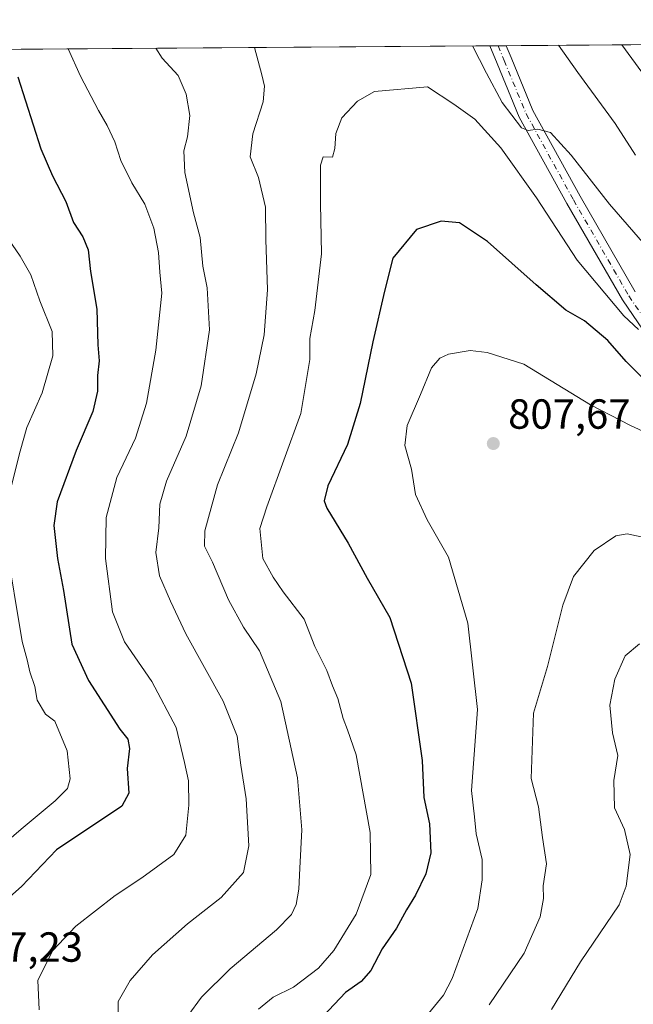
# Model space of a CAD drawing. Units: metres. Extents: x 549575 to 553028, y 4712408 to 4714755.
# Drawn here: x 552032 to 552178, y 4714521 to 4714755 of the extents above; entities that cross this region are included whole.
import ezdxf

# ---------------------------------------------------------------- set-up
doc = ezdxf.new("R2010")
doc.units = ezdxf.units.M
doc.header["$MEASUREMENT"] = 0
doc.linetypes.add('DGN Style 4', pattern=[2.6384748266838614, 1.318413404963828, -0.6592067024819142, 0.001648016756204785, -0.6592067024819142])
for name, color, linetype, lineweight in [('Arbolado forestal CxS', 92, 'Continuous', 0), ('Comarca CxS', 21, 'Continuous', 0), ('Comunidad Autónoma CxS', 142, 'Continuous', 0), ('Curva de nivel maestra', 30, 'Continuous', 30), ('Curva de nivel normal', 30, 'Continuous', 0), ('Municipio CxS', 4, 'Continuous', 0), ('Pista no pavimentada Cxs', 111, 'Continuous', 0), ('Pista no pavimentada eje', 91, 'DGN Style 4', 0), ('Provincia CxS', 1, 'Continuous', 0), ('Punto de cota en terreno', 7, 'Continuous', 0), ('Rótulo de punto de cota en terreno', 7, 'Continuous', 0)]:
    doc.layers.add(name, color=color, linetype=linetype, lineweight=lineweight)
doc.styles.add('Style-Arial', font='txt')

# ---------------------------------------------------------------- blocks, each defined once
blk = doc.blocks.new('5PATER')
at = {"layer": 'Punto de cota en terreno', "linetype": 'Continuous', "lineweight": 0}
h = blk.add_hatch(color=51, dxfattribs=at)
edge = h.paths.add_edge_path()
edge.add_ellipse((0, 0), major_axis=(-0.1095731443231308, -0.1110710700762829), ratio=0.9994222409660322, start_angle=0, end_angle=360)

msp = doc.modelspace()

# ---------------------------------------------------------------- linework, layer by layer
at = {"layer": 'Arbolado forestal CxS', "color": 92, "linetype": 'Continuous', "lineweight": 0, "extrusion": (-0.1768391785694124, -0.001294500241085341, 0.9842389085948703), "elevation": -102967.4019256742, "flags": 128}
msp.add_lwpolyline([(-4710580.70817719, 577393.9279621384), (-4710580.70817719, 577534.6288722432)], dxfattribs=at)
at = {"layer": 'Arbolado forestal CxS', "color": 92, "linetype": 'Continuous', "lineweight": 0, "extrusion": (0.2538861280620743, 0.001858533363664265, 0.9672323298108806), "elevation": 149707.3223501071, "flags": 128}
msp.add_lwpolyline([(4710580.63162027, -567218.6283046106), (4710580.63162027, -567220.6338744346)], dxfattribs=at)
at = {"layer": 'Arbolado forestal CxS', "color": 92, "linetype": 'Continuous', "lineweight": 0, "extrusion": (0.2167539149334676, 0.001586794654872011, 0.9762249855662057), "elevation": 127930.8333135394, "flags": 128}
msp.add_lwpolyline([(4710580.410235449, -572527.1324993297), (4710580.410235449, -572529.1194920876)], dxfattribs=at)
at = {"layer": 'Arbolado forestal CxS', "color": 92, "linetype": 'Continuous', "lineweight": 0, "extrusion": (0.2712223090670173, 0.001985599854213485, 0.962514683762058), "elevation": 159874.9022745759, "flags": 128}
msp.add_lwpolyline([(4710580.286187851, -564444.0406929117), (4710580.286187851, -564526.2113036208)], dxfattribs=at)
at = {"layer": 'Arbolado forestal CxS', "color": 92, "linetype": 'Continuous', "lineweight": 0}
msp.add_polyline3d([(551884.3561000006, 4714519.0833, 730.7516999999935), (551882.4908999996, 4714526.535900001, 728.4340999999987), (551873.1716999998, 4714535.851100001, 723.0684000000037), (551872.5509000003, 4714553.2391, 720.9548000000068), (551878.1438999996, 4714563.175100001, 721.6649999999936), (551907.9663000006, 4714587.394300001, 727.232799999998), (551947.1001000004, 4714588.878699999, 738.2109999999958), (551951.5263, 4714599.206900001, 739.7467000000034), (551951.3346999995, 4714623.410700001, 740.6088000000018), (551953.1984999999, 4714637.072100001, 740.9220999999961), (551985.8635, 4714636.1373, 752.7241000000067), (551986.5648999996, 4714636.1173, 753.0201999999991), (552006.8432999998, 4714641.9923, 760.2853999999934), (552014.7077000003, 4714648.249700001, 762.8776000000071), (552016.5717000002, 4714668.7433, 763.1891000000034), (552015.9511000002, 4714699.1733, 764.561600000001), (552000.4181000004, 4714724.013499999, 761.1757999999973), (551997.5818999996, 4714725.397100001, 760.2317000000039), (552002.8054999998, 4714740.667500001, 762.8948999999994), (552005.4901000002, 4714747.713, 764.0803000000016), (552226.9375999998, 4714749.334100001, 765.735400000005)], dxfattribs=at)
at = {"layer": 'Comarca CxS', "color": 21, "linetype": 'Continuous', "lineweight": 0, "flags": 128}
msp.add_lwpolyline([(550430.9247022914, 4714736.186429935), (552670.7591063444, 4714752.583115425), (552994.0800003983, 4714754.949982815), (552994.6723631434, 4714677.358178128), (553011.7400003984, 4712441.719982841), (550769.7695318408, 4712425.32624034)], dxfattribs=at)
at = {"layer": 'Comunidad Autónoma CxS', "color": 142, "linetype": 'Continuous', "lineweight": 0, "flags": 128}
msp.add_lwpolyline([(550430.9247022914, 4714736.186429935), (552670.7591063444, 4714752.583115425), (552994.0800003983, 4714754.949982815), (552994.6723631434, 4714677.358178128), (553011.7400003984, 4712441.719982841), (550769.7695318408, 4712425.32624034)], dxfattribs=at)
at = {"layer": 'Curva de nivel maestra', "color": 30, "linetype": 'Continuous', "lineweight": 30, "flags": 128}
for points, elevation in [([(552031.54, 4714741.360099999), (552037, 4714724.1801), (552039.79, 4714717.780099999), (552042.9600000001, 4714711.640100001), (552044.79, 4714706.700099999), (552047.0300000003, 4714703.2601), (552048.29, 4714700.120100001), (552048.8799999999, 4714695.030099999), (552050.3799999999, 4714686.020099999), (552050.6299999999, 4714677.540100001), (552050.9500000002, 4714673.7301), (552050.5099999999, 4714670.210100001), (552050.5, 4714666.4901), (552049.4199999999, 4714661.6801), (552045.4100000003, 4714652.4001), (552040.9400000004, 4714640.190099999), (552040.0899999999, 4714634.530099999), (552040.9900000002, 4714626.6801), (552042.4500000002, 4714619.050100001), (552044.4000000004, 4714606.300100001), (552048.3600000005, 4714597.610099999), (552055.7999999998, 4714586.020099999), (552057.7400000002, 4714583.630100001), (552058.1699999999, 4714581.4001), (552057.5999999996, 4714576.700099999), (552057.9600000001, 4714570.800100001), (552056.3099999996, 4714567.720100001), (552040.7699999996, 4714557.290100001), (552032.4100000003, 4714548.590100001), (552024.7199999997, 4714541.8101)], 775), ([(552182.1100000005, 4714667.860099999), (552176.3899999997, 4714673.600099999), (552172, 4714678.540100001), (552166.4699999997, 4714683.280099999), (552162.0700000003, 4714685.780099999), (552155.0099999999, 4714691.8101), (552143.3499999996, 4714702.110099999), (552136.7199999997, 4714706.620100001), (552132.3300000001, 4714706.9801), (552126.5, 4714705.020099999), (552120.8499999996, 4714698.1801), (552118.8899999997, 4714690.340100001), (552116.0899999999, 4714678.270099999), (552113.0599999996, 4714663.590100001), (552110.0199999996, 4714653.780099999), (552105.3899999997, 4714643.9801), (552104.4800000004, 4714640.4301), (552105.1200000001, 4714638.690099999), (552110.1799999997, 4714630.290100001), (552114.7300000004, 4714621.970100001), (552120.0899999999, 4714612.6501), (552125.2100000001, 4714596.960100001), (552127.8300000001, 4714578.5701), (552128.25, 4714569.7501), (552129.6100000005, 4714563.4801), (552129.8899999997, 4714556.600099999), (552128.7199999997, 4714551.620100001), (552126.2699999996, 4714546.520099999), (552124.0800000001, 4714542.9901), (552121.7300000004, 4714538.640100001), (552118.29, 4714533.7301), (552115.6200000001, 4714528.620100001), (552113.3300000001, 4714525.950099999), (552109.5499999998, 4714523.3201), (552104.2699999996, 4714517.7401)], 800)]:
    msp.add_lwpolyline(points, dxfattribs=dict(at, elevation=elevation))
at = {"layer": 'Curva de nivel normal', "color": 30, "linetype": 'Continuous', "lineweight": 0, "flags": 128}
for points, elevation in [([(552043.5062999995, 4714747.9913), (552046.4900000002, 4714741.470100001), (552050.7699999996, 4714733.370100001), (552052.8399999999, 4714729.7301), (552054.6699999999, 4714725.9101), (552056.0499999998, 4714721.4001), (552058.7000000002, 4714716.110099999), (552061.8200000003, 4714711.0001), (552063.9299999997, 4714705.3201), (552065.0499999998, 4714699.520099999), (552065.3300000001, 4714694.880100001), (552065.7999999998, 4714689.8101), (552064.4000000004, 4714676.290100001), (552062.1600000003, 4714663.630100001), (552059.5300000003, 4714655.290100001), (552055.0999999996, 4714645.9901), (552052.5899999999, 4714636.420100001), (552052.3899999997, 4714626.670100001), (552054.0800000001, 4714613.9901), (552056.9500000002, 4714606.850099999), (552063.4900000002, 4714597.370100001), (552069.2400000002, 4714586.420100001), (552071.25, 4714578.130100001), (552072.1699999999, 4714573.720100001), (552072.2999999998, 4714567.9101), (552071.5499999998, 4714560.840100001), (552068.6699999999, 4714556.220100001), (552061.0599999996, 4714550.620100001), (552054.7300000004, 4714546.450099999), (552045.3600000005, 4714539.100099999), (552039.8399999999, 4714533.3301), (552036.2999999998, 4714526.2601), (552036.5899999999, 4714519.2401)], 780), ([(552064.3969000002, 4714748.144200001), (552065.9299999997, 4714745.780099999), (552069.7599999999, 4714741.640100001), (552071.5899999999, 4714737.190099999), (552072.4800000004, 4714732.130100001), (552071.9800000004, 4714727.040100001), (552071.0899999999, 4714723.7401), (552071.2800000003, 4714718.550100001), (552073.3700000001, 4714708.960100001), (552074.9400000004, 4714703.100099999), (552075.5800000001, 4714696.290100001), (552076.5899999999, 4714691.1501), (552077.1900000004, 4714681.0801), (552075.2400000002, 4714667.800100001), (552071.5999999996, 4714655.770099999), (552066.9100000003, 4714645.0601), (552065.3300000001, 4714639.5701), (552065.0800000001, 4714633.960100001), (552064.4400000004, 4714628.090100001), (552065.29, 4714622.5101), (552067.9199999999, 4714616.4901), (552071.5199999996, 4714608.7501), (552080.4100000003, 4714592.7301), (552083.7999999998, 4714584.390100001), (552084.6299999999, 4714577.4301), (552085.9400000004, 4714569.440099999), (552086.5599999996, 4714558.2601), (552085.25, 4714551.9101), (552079.9400000004, 4714545.960100001), (552071.9199999999, 4714539.700099999), (552063.5999999996, 4714532.340100001), (552058.3200000003, 4714526.220100001), (552055.4400000004, 4714521.170100001), (552055.4199999999, 4714517.860099999)], 785), ([(552087.9239999996, 4714748.316500001), (552089.6500000004, 4714741.790100001), (552090.2999999998, 4714739.1501), (552089.9699999997, 4714735.370100001), (552087.5, 4714727.7401), (552086.9000000004, 4714722.3301), (552088.8200000003, 4714717.350099999), (552090.5499999998, 4714710.300100001), (552090.5599999996, 4714702.630100001), (552091.0300000003, 4714690.630100001), (552090.1900000004, 4714679.960100001), (552088.29, 4714670.620100001), (552084.0599999996, 4714656.620100001), (552079.0599999996, 4714644.210100001), (552076.0899999999, 4714633.2501), (552076.0300000003, 4714629.5801), (552077.8600000005, 4714625.770099999), (552081.7100000001, 4714616.840100001), (552085.25, 4714610.290100001), (552089.1100000005, 4714604.6801), (552094.2000000002, 4714592.630100001), (552098.1299999999, 4714574.440099999), (552099.2100000001, 4714562.0601), (552098.6600000003, 4714552.950099999), (552098.4600000001, 4714547.950099999), (552097.8300000001, 4714544.280099999), (552096.75, 4714541.950099999), (552093.0999999996, 4714538.280099999), (552082.1399999997, 4714528.950099999), (552075.3099999996, 4714522.220100001), (552072.0099999999, 4714517.7601)], 790.0000000000001), ([(552180.8300000001, 4714701.380100001), (552172.4699999997, 4714711.030099999), (552163.3399999999, 4714722.700099999), (552158.3499999996, 4714728.0801), (552155.3399999999, 4714728.920100001), (552153.04, 4714728.530099999), (552151.5099999999, 4714729.1801), (552146.8899999997, 4714735.200099999), (552143.1200000001, 4714742.1801), (552139.8328, 4714748.6965)], 790.0000000000001), ([(552178.6399999997, 4714722.720100001), (552173.7599999999, 4714730.270099999), (552164.9299999997, 4714742.340100001), (552160.2732999995, 4714748.846100001)], 785), ([(552180.1100000005, 4714742.450099999), (552175.3470000001, 4714748.9564)], 780), ([(552129.0899999999, 4714738.9901), (552116.5, 4714737.870100001), (552112.4400000004, 4714735.530099999), (552108.6600000003, 4714731.5801), (552107.2300000004, 4714727.870100001), (552107.0099999999, 4714724.300100001), (552106.4400000004, 4714722.2401), (552104.25, 4714722.300100001), (552103.6200000001, 4714720.290100001), (552103.5999999996, 4714711.190099999), (552103.8799999999, 4714699.1801), (552102.2999999998, 4714685.7401), (552101.0800000001, 4714679.0601), (552101.0899999999, 4714674.050100001), (552098.9400000004, 4714661.2301), (552090.7999999998, 4714638.9901), (552089.1399999997, 4714633.790100001), (552089.9100000003, 4714626.710100001), (552092.3700000001, 4714622.2401), (552094.75, 4714618.7601), (552099.7199999997, 4714612.210100001), (552102.29, 4714605.7401), (552105.1299999999, 4714600.0101), (552106.4699999997, 4714596.390100001), (552107.7699999996, 4714593.3301), (552109, 4714588.590100001), (552110.0599999996, 4714585.860099999), (552112.0899999999, 4714579.950099999), (552115.4500000002, 4714561.4101), (552115.6399999997, 4714551.4301), (552112.1200000001, 4714542.0001), (552106.8200000003, 4714533.3101), (552103.1799999997, 4714529.1501), (552097.2000000002, 4714524.640100001), (552092.3200000003, 4714522.200099999), (552088.8499999996, 4714519.340100001)], 795), ([(552179.3099999996, 4714681.1801), (552175.8700000001, 4714684.420100001), (552164.7699999996, 4714697.6601), (552155.0499999998, 4714712.520099999), (552146.5700000003, 4714724.450099999), (552140.4000000004, 4714731.2601), (552135.3899999997, 4714734.800100001), (552129.0899999999, 4714738.9901)], 795), ([(552029.4000000004, 4714641.550100001), (552032.0800000001, 4714652.2601), (552033.6900000004, 4714657.890100001), (552037.3300000001, 4714666.110099999), (552039.8499999996, 4714674.960100001), (552039.6799999997, 4714680.690099999), (552036.7999999998, 4714687.9901), (552034.6600000003, 4714694.220100001), (552032.0800000001, 4714698.6501), (552028.3099999996, 4714704.210100001)], 770), ([(552139.2199999997, 4714676.170100001), (552134.0999999996, 4714675.290100001), (552132, 4714674.360099999), (552130.0099999999, 4714672.0601), (552127.4100000003, 4714665.700099999), (552124.2400000002, 4714658.340100001), (552123.6900000004, 4714653.5601), (552125.2800000003, 4714647.920100001), (552126.2599999999, 4714641.890100001), (552129.0099999999, 4714635.9001), (552134.0999999996, 4714626.9901), (552138.6799999997, 4714611.270099999), (552141.04, 4714590.7601), (552139.5599999996, 4714571.440099999), (552140.3099999996, 4714565.1801), (552140.6600000003, 4714561.140100001), (552142.0999999996, 4714555.020099999), (552142.0800000001, 4714550.140100001), (552141.1200000001, 4714543.3201), (552134.9500000002, 4714526.710100001), (552132.8799999999, 4714522.720100001), (552127.9299999997, 4714516.620100001)], 805), ([(552182.4199999999, 4714656.030099999), (552177.4100000003, 4714658.340100001), (552167.8799999999, 4714663.2601), (552152.0700000003, 4714672.960100001), (552143.3200000003, 4714675.7501), (552139.2199999997, 4714676.170100001)], 805), ([(552176.6399999997, 4714632.520099999), (552173.9699999997, 4714632.050100001), (552168.79, 4714628.5601), (552163.8799999999, 4714622.4101), (552161.3300000001, 4714615.5601), (552157.6500000004, 4714600.920100001), (552154.3399999999, 4714589.8201), (552153.7599999999, 4714574.270099999), (552155.54, 4714567.5801), (552156.4600000001, 4714560.280099999), (552157.4699999997, 4714554.0001), (552156.6299999999, 4714548.710100001), (552156.7000000002, 4714545.700099999), (552155.9400000004, 4714541.350099999), (552152.1299999999, 4714532.6801), (552143.7999999998, 4714520.370100001)], 810), ([(552179.9400000004, 4714631.790100001), (552176.6399999997, 4714632.520099999)], 810), ([(552024.0599999996, 4714555.130100001), (552032.3499999996, 4714562.210100001), (552040.4600000001, 4714568.9801), (552043.4100000003, 4714571.950099999), (552044.0300000003, 4714574.190099999), (552043.29, 4714580.890100001), (552040.3799999999, 4714587.950099999), (552038.1100000005, 4714589.5701), (552036.1699999999, 4714592.920100001), (552035.5899999999, 4714596.220100001), (552034.3799999999, 4714599.6601), (552033.79, 4714602.5101), (552032.5800000001, 4714606.9301), (552028.7000000002, 4714630.440099999)], 770), ([(552179.5999999996, 4714606.340100001), (552176.1600000003, 4714603.460100001), (552173.7300000004, 4714597.950099999), (552172.4900000002, 4714591.780099999), (552173.1299999999, 4714585.1601), (552174.4199999999, 4714579.7501), (552173.4800000004, 4714573.790100001), (552173.6399999997, 4714567.3301), (552175.9800000004, 4714562.1801), (552177.3200000003, 4714556.1801), (552176.3799999999, 4714548.6801), (552174.7100000001, 4714544.1801), (552165.5, 4714530.6801), (552158.5999999996, 4714519.280099999)], 815)]:
    msp.add_lwpolyline(points, dxfattribs=dict(at, elevation=elevation))
at = {"layer": 'Municipio CxS', "color": 4, "linetype": 'Continuous', "lineweight": 0, "flags": 128}
msp.add_lwpolyline([(550430.9247022914, 4714736.186429935), (552670.7591063444, 4714752.583115425)], dxfattribs=at)
at = {"layer": 'Pista no pavimentada Cxs', "color": 111, "linetype": 'Continuous', "lineweight": 0, "extrusion": (0.1742148610464651, 0.001275345324623857, 0.9847068374317627), "elevation": 102981.4632679016, "flags": 128}
msp.add_lwpolyline([(4710580.520915797, -577533.6498507588), (4710580.520915797, -577537.5897075797)], dxfattribs=at)
at = {"layer": 'Pista no pavimentada Cxs', "color": 111, "linetype": 'Continuous', "lineweight": 0}
for points in [[(552241.6675000004, 4714400.216499999, 814.8231999999989), (552242.0723000001, 4714408.109099999, 815.0017999999982), (552242.8642999995, 4714442.0109, 815.0350999999937), (552242.5459000003, 4714453.636299999, 814.4839000000065), (552244.1355, 4714478.436899999, 813.5525000000052), (552244.4512999998, 4714504.3299, 812.6778000000049), (552242.2402999997, 4714527.8619, 812.1119999999937), (552238.6025, 4714557.1227, 811.4271000000008), (552235.9439000003, 4714569.3213, 810.9606000000058), (552232.9935, 4714577.8617, 809.6971000000049), (552227.0049000002, 4714590.626700001, 807.9459999999963), (552219.3809000002, 4714606.5099, 806.1851000000024), (552210.9589, 4714624.9431, 803.8484999999928), (552200.9735000003, 4714646.9747, 800.5820999999996), (552192.1617000002, 4714664.283299999, 797.8445000000065), (552185.2445, 4714674.030099999, 796.6398000000045), (552175.5129000006, 4714688.228900001, 794.8907999999938), (552162.2927000001, 4714711.165300001, 792.0835999999982), (552150.9641000004, 4714731.7479, 790.5170000000071), (552145.6863000002, 4714744.5427, 789.2645000000048), (552143.9697000004, 4714748.7268, 788.9104999999981)], [(552185.2445, 4714674.030099999, 796.6398000000045), (552175.5129000006, 4714688.228900001, 794.8907999999938), (552162.2927000001, 4714711.165300001, 792.0835999999982), (552150.9641000004, 4714731.7479, 790.5170000000071), (552145.6863000002, 4714744.5427, 789.2645000000048), (552143.9698000001, 4714748.7268, 788.9104999999981), (552147.8492000002, 4714748.755200001, 788.2241000000067), (552149.0154999997, 4714745.9123, 788.527900000001), (552154.2153000003, 4714733.3071, 789.6569000000018), (552165.4293000001, 4714712.9323, 791.4566999999952), (552178.5617000004, 4714690.148499999, 793.9624000000041)], [(552147.8492000002, 4714748.755200001, 788.2241000000067), (552149.0154999997, 4714745.9123, 788.527900000001), (552154.2153000003, 4714733.3071, 789.6569000000018), (552165.4293000001, 4714712.9323, 791.4566999999952), (552178.5617000004, 4714690.148499999, 793.9624000000041)]]:
    msp.add_polyline3d(points, dxfattribs=at)
at = {"layer": 'Pista no pavimentada eje', "color": 91, "linetype": 'DGN Style 4', "lineweight": 0}
msp.add_polyline3d([(552145.9095000001, 4714748.741000001, 788.5427999999956), (552147.3509000001, 4714745.227499999, 788.6802000000025), (552152.5897000004, 4714732.5275, 789.7458000000044), (552163.8608999997, 4714712.048699999, 791.7091999999975), (552177.0373000001, 4714689.1887, 794.3151000000071), (552186.7210999997, 4714675.059900001, 796.1882999999943), (552193.7061000001, 4714665.217300001, 797.4725000000036), (552202.5960999997, 4714647.754899999, 799.7262000000047), (552212.5972999996, 4714625.6885, 802.9747999999963), (552221.0110999999, 4714607.273499999, 805.7302000000054), (552228.6310999999, 4714591.398499999, 807.588699999993), (552234.6637000004, 4714578.5397, 809.381899999993), (552237.6799, 4714569.808499999, 810.090400000001), (552240.3787000002, 4714557.425899999, 811.0396999999939), (552244.0299000005, 4714528.0571, 811.720100000006), (552246.2522999998, 4714504.4033, 812.2525000000023), (552245.9348999998, 4714478.3683, 813.1143000000012), (552244.3472999996, 4714453.6033, 814.2644), (552244.6649000002, 4714442.0145, 814.8555999999954), (552243.8711000001, 4714408.0419, 814.8791999999958), (552242.8989000004, 4714389.082699999, 814.3904999999941)], dxfattribs=at)
at = {"layer": 'Provincia CxS', "color": 1, "linetype": 'Continuous', "lineweight": 0, "flags": 128}
msp.add_lwpolyline([(550430.9247022914, 4714736.186429935), (552670.7591063444, 4714752.583115425), (552994.0800003983, 4714754.949982815), (552994.6723631434, 4714677.358178128), (553011.7400003984, 4712441.719982841), (550769.7695318408, 4712425.32624034)], dxfattribs=at)

# ---------------------------------------------------------------- block references
at = {"layer": 'Punto de cota en terreno', "color": 7, "linetype": 'Continuous', "lineweight": 0, "xscale": 10, "yscale": 10, "zscale": 10}
msp.add_blockref('5PATER', (552144.7699999996, 4714654.039999999, 807.6699999999983), dxfattribs=at)

# ---------------------------------------------------------------- texts
at = {"layer": 'Rótulo de punto de cota en terreno', "color": 7, "linetype": 'Continuous', "lineweight": 0, "style": 'Style-Arial'}
for s, p in [('807,67', (552148.2977999998, 4714657.5678)), ('777,23', (552017.9177999999, 4714530.6678))]:
    msp.add_text(s, height=7.000000000000002, dxfattribs=at).set_placement(p)

doc.saveas('drawing.dxf')
